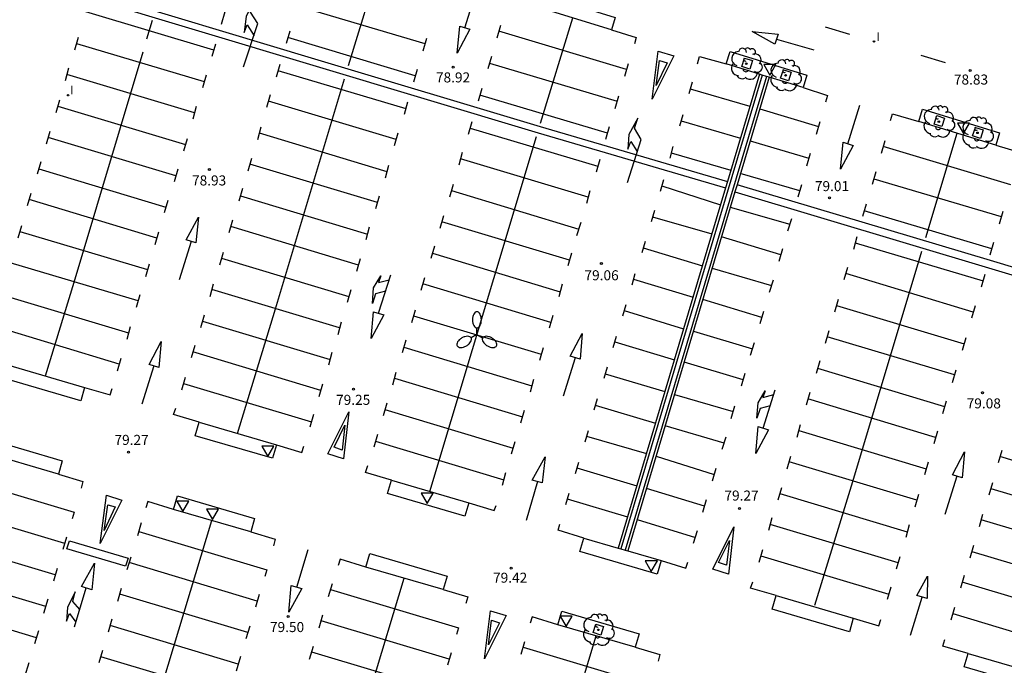
# Model space of a CAD drawing. Units: millimetres. Extents: x 585544 to 585894, y 4795790 to 4796041.
# Drawn here: x 585644 to 585718, y 4795816 to 4795865 of the extents above; entities that cross this region are included whole.
import ezdxf

# ---------------------------------------------------------------- set-up
doc = ezdxf.new("R2010")
doc.units = ezdxf.units.MM
for name, color, linetype in [('020204', 9, 'Continuous'), ('020308', 9, 'Continuous'), ('060108', 9, 'Continuous'), ('060113', 4, 'Continuous'), ('100101', 9, 'Continuous'), ('100107', 3, 'Continuous'), ('100202', 3, 'Continuous'), ('210102', 4, 'Continuous'), ('250205', 9, 'Continuous'), ('260101', 9, 'Continuous'), ('260205', 9, 'Continuous'), ('270204', 9, 'Continuous'), ('270304', 9, 'Continuous')]:
    doc.layers.add(name, color=color, linetype=linetype)
doc.styles.add('ARIAL', font='ARIAL.TTF', dxfattribs={"height": 1})
doc.styles.add('ROMANS', font='romans__.ttf', dxfattribs={"height": 1})

# ---------------------------------------------------------------- blocks, each defined once
blk = doc.blocks.new('ARBOL')
blk.add_circle((0, 0), 0.0587)
for centre, radius, start, end in [((-0.564, 0.381), 0.532, 92.28, 254.58), ((-0.28, 0.855), 0.3, 359.28777, 173.60777), ((0.097, 0.97), 0.21, 23.15651, 160.46651), ((0.438, 0.881), 0.24, 301.57804, 139.32804), ((-0.091, 0.321), 0.12, 119.14, 310.56), ((0.656, 0.288), 0.443, 319.85562, 114.76562), ((0.819, -0.249), 0.383, 235.52754, 62.02753), ((-0.556, -0.339), 0.555, 142.64, 266.54), ((-0.039, -0.384), 0.21, 189.64, 323.88), ((0.299, -0.624), 0.532, 224.67, 0.24), ((-0.301, -0.676), 0.45, 213.78, 295.32)]:
    blk.add_arc(centre, radius, start, end)
blk = doc.blocks.new('COTAPU')
blk.add_circle((0, 0), 0.075)
blk = doc.blocks.new('FAROLM')
for q in [(0, 0.5), (0.433, -0.25), (-0.433, -0.25)]:
    blk.add_line((0, 0), q)
for points in [[(0, 0.5, 0.159986), (0.117, 0.538, 0.106322), (0.238, 0.675, 0.071006), (0.309, 0.858, 0.057309), (0.337, 1.099, 0.057309), (0.309, 1.339, 0.071006), (0.238, 1.522, 0.106322), (0.117, 1.659, 0.159986), (0, 1.697, 0.159986), (-0.117, 1.659, 0.106322), (-0.238, 1.522, 0.071006), (-0.309, 1.339, 0.057309), (-0.337, 1.099, 0.057309), (-0.309, 0.858, 0.071006), (-0.238, 0.675, 0.106322), (-0.117, 0.538, 0.159986)], [(-0.433, -0.25, 0.159986), (-0.525, -0.168, 0.106322), (-0.704, -0.131, 0.071006), (-0.898, -0.161, 0.057309), (-1.12, -0.258, 0.057309), (-1.315, -0.402, 0.071006), (-1.437, -0.555, 0.106322), (-1.495, -0.728, 0.159986), (-1.47, -0.849, 0.159986), (-1.378, -0.931, 0.106322), (-1.199, -0.967, 0.071006), (-1.005, -0.937, 0.057309), (-0.783, -0.841, 0.057309), (-0.588, -0.697, 0.071006), (-0.466, -0.544, 0.106322), (-0.408, -0.371, 0.159986)], [(0.433, -0.25, 0.159986), (0.408, -0.371, 0.106322), (0.466, -0.544, 0.071006), (0.588, -0.697, 0.057309), (0.783, -0.841, 0.057309), (1.005, -0.937, 0.071006), (1.199, -0.967, 0.106322), (1.378, -0.931, 0.159986), (1.47, -0.849, 0.159986), (1.495, -0.728, 0.106322), (1.437, -0.555, 0.071006), (1.315, -0.402, 0.057309), (1.12, -0.258, 0.057309), (0.898, -0.161, 0.071006), (0.704, -0.131, 0.106322), (0.525, -0.168, 0.159986)]]:
    blk.add_lwpolyline(points, format="xyb", close=True)
blk = doc.blocks.new('SETRA')
at = {"linetype": 'Continuous'}
blk.add_lwpolyline([(0.451, 0.26), (-0.45, 0.26), (-0.001, -0.52)], close=True, dxfattribs=at)
blk = doc.blocks.new('REIND')
blk.add_circle((0, 0), 0.055)

msp = doc.modelspace()

# ---------------------------------------------------------------- linework, layer by layer
at = {"layer": '060108'}
for points in [[(585688.299, 4795863.764, 78.983), (585682.553, 4795865.535, 79.001), (585682.838, 4795866.461, 79.001), (585688.584, 4795864.69, 78.983), (585688.299, 4795863.764, 78.983)], [(585699.365, 4795860.44, 78.997), (585696.879, 4795861.206, 79.066), (585697.164, 4795862.132, 79.066), (585702.911, 4795860.361, 79.048), (585702.626, 4795859.435, 79.048), (585700.082, 4795860.219, 78.998)], [(585699.365, 4795860.44, 78.997), (585696.974, 4795852.418, 79.117)], [(585699.557, 4795860.381, 78.997), (585699.365, 4795860.44, 78.997)], [(585699.891, 4795860.278, 78.997), (585699.557, 4795860.381, 78.997)], [(585700.082, 4795860.219, 78.998), (585699.891, 4795860.278, 78.997)], [(585700.082, 4795860.219, 78.998), (585697.686, 4795852.181, 79.118)], [(585717.019, 4795855.135, 79.048), (585711.273, 4795856.906, 79.066), (585711.558, 4795857.832, 79.066), (585717.304, 4795856.061, 79.048), (585717.019, 4795855.135, 79.048)], [(585696.974, 4795852.418, 79.117), (585696.831, 4795851.938, 79.124)], [(585697.686, 4795852.181, 79.118), (585697.525, 4795851.639, 79.126)], [(585696.831, 4795851.938, 79.124), (585688.809, 4795825.025, 79.529)], [(585697.525, 4795851.639, 79.126), (585689.53, 4795824.815, 79.529)], [(585648.635, 4795836.028, 79.365), (585642.859, 4795837.715, 79.358), (585643.154, 4795838.725, 79.358), (585648.93, 4795837.039, 79.365), (585648.635, 4795836.028, 79.365)], [(585662.973, 4795831.736, 79.396), (585657.198, 4795833.423, 79.389), (585657.493, 4795834.433, 79.389), (585663.268, 4795832.746, 79.396), (585662.973, 4795831.736, 79.396)], [(585646.964, 4795830.548, 79.424), (585641.188, 4795832.235, 79.417), (585641.483, 4795833.245, 79.417), (585647.259, 4795831.558, 79.424), (585646.964, 4795830.548, 79.424)], [(585677.347, 4795827.407, 79.53), (585671.571, 4795829.094, 79.523), (585671.866, 4795830.104, 79.523), (585677.642, 4795828.417, 79.53), (585677.347, 4795827.407, 79.53)], [(585661.338, 4795826.229, 79.486), (585655.563, 4795827.916, 79.479), (585655.858, 4795828.926, 79.479), (585661.633, 4795827.239, 79.486), (585661.338, 4795826.229, 79.486)], [(585689.53, 4795824.815, 79.529), (585692.016, 4795824.088, 79.529), (585691.721, 4795823.078, 79.529), (585685.946, 4795824.765, 79.522), (585686.241, 4795825.775, 79.522), (585688.809, 4795825.025, 79.525)], [(585688.809, 4795825.025, 79.525), (585689.002, 4795824.969, 79.526)], [(585689.002, 4795824.969, 79.526), (585689.336, 4795824.871, 79.528)], [(585675.722, 4795821.919, 79.596), (585669.946, 4795823.606, 79.589), (585670.241, 4795824.616, 79.589), (585676.017, 4795822.929, 79.596), (585675.722, 4795821.919, 79.596)], [(585689.336, 4795824.871, 79.528), (585689.53, 4795824.815, 79.529)], [(585706.08, 4795818.775, 79.579), (585700.304, 4795820.462, 79.572), (585700.599, 4795821.472, 79.572), (585706.375, 4795819.786, 79.579), (585706.08, 4795818.775, 79.579)], [(585690.077, 4795817.609, 79.59), (585684.302, 4795819.296, 79.583), (585684.597, 4795820.306, 79.583), (585690.372, 4795818.619, 79.59), (585690.077, 4795817.609, 79.59)], [(585720.431, 4795814.459, 79.586), (585714.656, 4795816.146, 79.579), (585714.951, 4795817.156, 79.579), (585720.726, 4795815.469, 79.586), (585720.431, 4795814.459, 79.586)]]:
    msp.add_polyline3d(points, dxfattribs=at)
at = {"layer": '060113'}
for points in [[(585568.281, 4795890.424, 78.486), (585583.024, 4795885.996, 78.544), (585602.346, 4795880.232, 78.619), (585616.322, 4795875.98, 78.687), (585633.695, 4795870.818, 78.734), (585648.89, 4795866.269, 78.753), (585665.975, 4795861.119, 78.88), (585682.83, 4795856.065, 78.909), (585696.831, 4795851.938, 78.995)], [(585568.428, 4795890.902, 78.486), (585583.167, 4795886.475, 78.544), (585602.49, 4795880.711, 78.619), (585616.466, 4795876.459, 78.687), (585633.838, 4795871.297, 78.734), (585649.034, 4795866.748, 78.753), (585666.119, 4795861.598, 78.88), (585682.972, 4795856.544, 78.909), (585696.974, 4795852.418, 78.994)]]:
    msp.add_polyline3d(points, dxfattribs=at)
at = {"layer": '100101'}
for points in [[(585698.634, 4795860.822, 79.098), (585698.046, 4795861.01, 79.098), (585698.251, 4795861.65, 79.098), (585698.839, 4795861.462, 79.098), (585698.634, 4795860.822, 79.098)], [(585701.53, 4795859.947, 79.08), (585700.942, 4795860.135, 79.08), (585701.147, 4795860.775, 79.08), (585701.735, 4795860.587, 79.08), (585701.53, 4795859.947, 79.08)], [(585712.999, 4795856.522, 79.08), (585712.411, 4795856.71, 79.08), (585712.616, 4795857.35, 79.08), (585713.204, 4795857.162, 79.08), (585712.999, 4795856.522, 79.08)], [(585715.884, 4795855.637, 79.08), (585715.296, 4795855.825, 79.08), (585715.501, 4795856.465, 79.08), (585716.089, 4795856.277, 79.08), (585715.884, 4795855.637, 79.08)], [(585687.513, 4795818.519, 79.663), (585686.925, 4795818.707, 79.663), (585687.13, 4795819.347, 79.663), (585687.718, 4795819.159, 79.663), (585687.513, 4795818.519, 79.663)]]:
    msp.add_polyline3d(points, dxfattribs=at)
at = {"layer": '100107'}
for points in [[(585699.557, 4795860.381, 78.998), (585689.002, 4795824.969, 79.529)], [(585699.891, 4795860.278, 78.999), (585689.336, 4795824.871, 79.528)]]:
    msp.add_polyline3d(points, dxfattribs=at)
at = {"layer": '210102'}
for points in [[(585723.093, 4795844.578, 79.041), (585716.624, 4795846.513, 79.032), (585697.686, 4795852.181, 79.008)], [(585697.525, 4795851.639, 79.009), (585716.731, 4795845.891, 79.034), (585722.887, 4795844.049, 79.042)]]:
    msp.add_polyline3d(points, dxfattribs=at)
at = {"layer": '260101'}
for points in [[(585668.642, 4795861.085, 78.856), (585671.058, 4795868.977, 78.866)], [(585677.334, 4795863.915, 78.955), (585678.228, 4795866.805, 78.901)], [(585660.809, 4795860.987, 78.847), (585661.876, 4795864.232, 78.814), (585661.333, 4795865.081, 78.8), (585661.576, 4795865.904, 78.795), (585660.989, 4795864.77, 78.802), (585660.856, 4795863.557, 78.799), (585661.069, 4795864.125, 78.806), (585661.594, 4795863.296, 78.816)], [(585664.839, 4795865.561, 78.887), (585674.363, 4795862.73, 78.906)], [(585658.584, 4795862.237, 78.832), (585649.013, 4795865.095, 78.803)], [(585659.405, 4795865.105, 78.821), (585659.138, 4795864.164, 78.839)], [(585653.579, 4795863.09, 78.803), (585654.006, 4795864.473, 78.8)], [(585676.764, 4795862.023, 78.972), (585676.968, 4795864.028, 78.953), (585677.71, 4795863.798, 78.955), (585676.764, 4795862.023, 78.972)], [(585680.013, 4795864.08, 78.887), (585679.746, 4795863.139, 78.905)], [(585682.997, 4795856.784, 78.913), (585685.407, 4795864.656, 78.922)], [(585706.11, 4795863.416, 78.861), (585704.291, 4795863.952, 78.834)], [(585664.255, 4795863.668, 78.839), (585663.988, 4795862.727, 78.857)], [(585689.427, 4795860.798, 78.941), (585679.894, 4795863.66, 78.913)], [(585688.299, 4795863.764, 78.909), (585690.157, 4795863.187, 78.915), (585690.019, 4795862.698, 78.925)], [(585700.761, 4795863.444, 78.846), (585700.514, 4795862.696, 78.854), (585698.809, 4795863.622, 78.864), (585700.761, 4795863.444, 78.846)], [(585648.443, 4795863.177, 78.788), (585648.176, 4795862.236, 78.806)], [(585648.314, 4795862.724, 78.805), (585657.867, 4795859.884, 78.835)], [(585658.714, 4795862.694, 78.812), (585658.447, 4795861.753, 78.83)], [(585673.643, 4795860.326, 78.885), (585664.114, 4795863.172, 78.856)], [(585674.468, 4795863.099, 78.874), (585674.201, 4795862.158, 78.892)], [(585700.637, 4795863.068, 78.868), (585703.417, 4795862.26, 78.894)], [(585646, 4795837.894, 79.231), (585648.142, 4795844.901, 79.056), (585653.293, 4795862.102, 78.805)], [(585679.341, 4795861.776, 78.907), (585679.074, 4795860.835, 78.925)], [(585691.344, 4795858.579, 78.945), (585691.794, 4795862.174, 78.92), (585692.956, 4795861.819, 78.928), (585691.344, 4795858.579, 78.945)], [(585694.731, 4795861.219, 78.927), (585694.889, 4795861.766, 78.924), (585696.879, 4795861.206, 78.929)], [(585713.267, 4795861.293, 78.826), (585711.438, 4795861.829, 78.817)], [(585663.505, 4795861.172, 78.841), (585663.238, 4795860.231, 78.859)], [(585679.195, 4795861.26, 78.943), (585688.718, 4795858.43, 78.963)], [(585689.544, 4795861.209, 78.923), (585689.277, 4795860.268, 78.941)], [(585691.635, 4795859.587, 78.93), (585691.892, 4795861.475, 78.919), (585692.477, 4795861.299, 78.922), (585691.635, 4795859.587, 78.93)], [(585647.734, 4795860.893, 78.815), (585647.466, 4795859.952, 78.833)], [(585657.14, 4795857.56, 78.836), (585647.601, 4795860.426, 78.848)], [(585658.003, 4795860.363, 78.809), (585657.736, 4795859.422, 78.827)], [(585663.377, 4795860.719, 78.858), (585672.93, 4795857.879, 78.888)], [(585673.777, 4795860.797, 78.865), (585673.51, 4795859.856, 78.883)], [(585660.348, 4795833.599, 79.259), (585663.205, 4795842.895, 79.109), (585668.356, 4795860.097, 78.858)], [(585694.326, 4795859.836, 78.941), (585694.089, 4795858.982, 78.939)], [(585662.796, 4795858.888, 78.868), (585662.529, 4795857.947, 78.886)], [(585678.611, 4795859.367, 78.895), (585678.344, 4795858.427, 78.913)], [(585687.998, 4795856.025, 78.941), (585678.47, 4795858.871, 78.913)], [(585688.823, 4795858.799, 78.931), (585688.556, 4795857.858, 78.949)], [(585694.19, 4795859.345, 78.943), (585698.654, 4795858.055, 79.015)], [(585702.626, 4795859.435, 78.969), (585704.453, 4795858.86, 78.976), (585704.307, 4795858.359, 78.984)], [(585647.041, 4795858.493, 78.87), (585646.774, 4795857.552, 78.888)], [(585646.916, 4795858.052, 78.896), (585656.456, 4795855.175, 78.879)], [(585672.203, 4795855.555, 78.889), (585662.663, 4795858.421, 78.901)], [(585673.066, 4795858.358, 78.862), (585672.799, 4795857.417, 78.88)], [(585705.979, 4795855.237, 79.065), (585706.873, 4795858.127, 79.011)], [(585657.274, 4795858.031, 78.811), (585657.007, 4795857.09, 78.829)], [(585693.625, 4795857.408, 78.952), (585693.388, 4795856.554, 78.95)], [(585703.79, 4795856.504, 79.04), (585699.403, 4795857.83, 79.028)], [(585709.151, 4795856.988, 78.942), (585709.299, 4795857.488, 78.938), (585711.273, 4795856.906, 78.971)], [(585677.861, 4795856.872, 78.897), (585677.594, 4795855.931, 78.915)], [(585689.489, 4795852.349, 78.963), (585690.513, 4795855.555, 78.94), (585690.019, 4795856.396, 78.948), (585690.265, 4795857.154, 78.949), (585689.612, 4795855.927, 78.948), (585689.527, 4795854.841, 78.934), (585689.742, 4795855.416, 78.939), (585690.218, 4795854.672, 78.94)], [(585693.502, 4795856.965, 78.979), (585697.938, 4795855.653, 79)], [(585703.629, 4795855.968, 79.051), (585703.911, 4795856.904, 79.031)], [(585646.331, 4795856.151, 78.903), (585646.064, 4795855.21, 78.921)], [(585662.104, 4795856.488, 78.923), (585661.837, 4795855.547, 78.941)], [(585661.979, 4795856.048, 78.949), (585671.52, 4795853.171, 78.932)], [(585672.337, 4795856.026, 78.864), (585672.07, 4795855.085, 78.882)], [(585677.732, 4795856.419, 78.915), (585687.285, 4795853.578, 78.945)], [(585688.132, 4795856.496, 78.921), (585687.865, 4795855.555, 78.939)], [(585711.797, 4795848.227, 78.978), (585714.127, 4795856.027, 78.987)], [(585655.744, 4795852.851, 78.912), (585646.207, 4795855.715, 78.905)], [(585656.583, 4795855.621, 78.854), (585656.316, 4795854.68, 78.872)], [(585674.737, 4795829.266, 79.386), (585682.711, 4795855.796, 78.915)], [(585698.675, 4795855.458, 79.028), (585703.063, 4795854.174, 79.028)], [(585705.409, 4795853.345, 79.082), (585705.613, 4795855.35, 79.063), (585706.355, 4795855.12, 79.065), (585705.409, 4795853.345, 79.082)], [(585708.733, 4795855.451, 78.952), (585708.466, 4795854.51, 78.97)], [(585717.019, 4795855.135, 78.917), (585718.876, 4795854.592, 78.942), (585718.721, 4795854.128, 78.942)], [(585677.152, 4795854.588, 78.925), (585676.885, 4795853.647, 78.943)], [(585692.895, 4795855.027, 78.958), (585692.658, 4795854.173, 78.956)], [(585692.77, 4795854.576, 78.966), (585697.225, 4795853.26, 78.988)], [(585702.891, 4795853.603, 79.055), (585703.173, 4795854.539, 79.035)], [(585718.147, 4795852.169, 79.006), (585708.614, 4795855.031, 78.978)], [(585645.66, 4795853.904, 78.929), (585645.393, 4795852.963, 78.947)], [(585661.394, 4795854.146, 78.956), (585661.127, 4795853.205, 78.974)], [(585670.807, 4795850.847, 78.965), (585661.27, 4795853.711, 78.958)], [(585686.558, 4795851.255, 78.945), (585677.019, 4795854.121, 78.957)], [(585687.421, 4795854.057, 78.919), (585687.154, 4795853.116, 78.937)], [(585645.505, 4795853.36, 78.942), (585654.996, 4795850.498, 78.961)], [(585655.882, 4795853.337, 78.864), (585655.615, 4795852.396, 78.882)], [(585671.646, 4795853.616, 78.907), (585671.379, 4795852.675, 78.925)], [(585702.383, 4795851.716, 79.047), (585697.927, 4795853.024, 79.051)], [(585708.061, 4795853.147, 78.972), (585707.794, 4795852.206, 78.99)], [(585676.46, 4795852.188, 78.979), (585676.192, 4795851.247, 78.997)], [(585692.184, 4795852.541, 78.99), (585691.947, 4795851.687, 78.988)], [(585702.247, 4795851.265, 79.038), (585702.529, 4795852.201, 79.018)], [(585707.915, 4795852.631, 79.008), (585717.438, 4795849.801, 79.028)], [(585644.911, 4795851.534, 78.963), (585644.644, 4795850.593, 78.981)], [(585660.723, 4795851.899, 78.982), (585660.456, 4795850.958, 79)], [(585676.335, 4795851.748, 79.005), (585685.87, 4795848.872, 78.989)], [(585686.692, 4795851.726, 78.921), (585686.425, 4795850.785, 78.939)], [(585692.06, 4795852.092, 78.987), (585696.456, 4795850.679, 78.987)], [(585654.318, 4795848.187, 79.005), (585644.78, 4795851.073, 78.979)], [(585655.143, 4795851.014, 78.923), (585654.876, 4795850.073, 78.941)], [(585660.569, 4795851.356, 78.995), (585670.06, 4795848.493, 79.014)], [(585670.945, 4795851.332, 78.917), (585670.678, 4795850.391, 78.935)], [(585707.331, 4795850.738, 78.96), (585707.064, 4795849.797, 78.978)], [(585691.512, 4795850.256, 79.007), (585691.275, 4795849.402, 79.005)], [(585697.185, 4795850.498, 79.063), (585701.637, 4795849.226, 79.048)], [(585716.718, 4795847.396, 79.006), (585707.19, 4795850.242, 78.978)], [(585717.543, 4795850.17, 78.996), (585717.276, 4795849.229, 79.014)], [(585657.244, 4795847.829, 79.033), (585656.525, 4795848.052, 79.033), (585657.429, 4795849.762, 78.997), (585657.244, 4795847.829, 79.033)], [(585659.974, 4795849.529, 79.016), (585659.707, 4795848.588, 79.034)], [(585675.749, 4795849.846, 79.013), (585675.482, 4795848.905, 79.031)], [(585685.172, 4795846.544, 79.022), (585675.625, 4795849.411, 79.015)], [(585685.717, 4795848.396, 79.045), (585686.032, 4795849.375, 79.017)], [(585691.378, 4795849.772, 79.012), (585695.806, 4795848.5, 78.995)], [(585701.49, 4795848.728, 79.047), (585701.772, 4795849.664, 79.027)], [(585644.21, 4795849.116, 78.985), (585643.943, 4795848.175, 79.003)], [(585644.091, 4795848.697, 78.996), (585653.628, 4795845.837, 79.042)], [(585654.442, 4795848.624, 78.984), (585654.175, 4795847.683, 79.002)], [(585669.386, 4795846.18, 79.058), (585659.843, 4795849.068, 79.032)], [(585670.206, 4795849.009, 78.976), (585669.939, 4795848.068, 78.994)], [(585656.892, 4795847.938, 79.065), (585656, 4795845.071, 79.108)], [(585690.812, 4795847.934, 79.046), (585690.575, 4795847.08, 79.044)], [(585700.972, 4795846.944, 79.108), (585696.524, 4795848.28, 79.09)], [(585706.649, 4795848.286, 78.951), (585706.382, 4795847.345, 78.969)], [(585706.521, 4795847.833, 78.968), (585716.073, 4795844.993, 78.998)], [(585716.852, 4795847.867, 78.986), (585716.585, 4795846.926, 79.004)], [(585659.273, 4795847.11, 79.038), (585659.006, 4795846.169, 79.056)], [(585675.078, 4795847.599, 79.039), (585674.811, 4795846.658, 79.057)], [(585674.924, 4795847.056, 79.051), (585684.466, 4795844.178, 79.071)], [(585685.317, 4795847.055, 79.068), (585685.05, 4795846.114, 79.086)], [(585690.683, 4795847.468, 79.089), (585695.1, 4795846.129, 79.075)], [(585700.83, 4795846.474, 79.112), (585701.112, 4795847.41, 79.092)], [(585703.506, 4795820.763, 79.368), (585706.348, 4795830.01, 79.219), (585711.499, 4795847.211, 78.968)], [(585652.922, 4795843.497, 79.075), (585643.366, 4795846.355, 79.031)], [(585659.154, 4795846.692, 79.049), (585668.68, 4795843.836, 79.095)], [(585669.518, 4795846.645, 79.085), (585669.251, 4795845.704, 79.103)], [(585653.741, 4795846.234, 79.02), (585653.474, 4795845.293, 79.038)], [(585695.832, 4795845.957, 79.131), (585700.274, 4795844.659, 79.141)], [(585705.94, 4795846.002, 78.978), (585705.673, 4795845.061, 78.996)], [(585715.346, 4795842.669, 78.999), (585705.807, 4795845.535, 79.011)], [(585671.421, 4795844.226, 79.179), (585670.679, 4795844.026, 79.175), (585670.433, 4795843.306, 79.174), (585670.52, 4795844.47, 79.166), (585671.056, 4795845.37, 79.158), (585670.889, 4795844.862, 79.161), (585671.693, 4795845.084, 79.16)], [(585670.897, 4795842.57, 79.191), (585671.806, 4795845.441, 79.153)], [(585674.329, 4795845.229, 79.073), (585674.062, 4795844.288, 79.091)], [(585690.053, 4795845.525, 79.104), (585689.816, 4795844.671, 79.102)], [(585689.943, 4795845.13, 79.139), (585694.398, 4795843.776, 79.116)], [(585700.12, 4795844.146, 79.15), (585700.402, 4795845.082, 79.13)], [(585716.209, 4795845.472, 78.972), (585715.942, 4795844.531, 78.99)], [(585658.543, 4795844.748, 79.063), (585658.276, 4795843.807, 79.081)], [(585667.988, 4795841.491, 79.128), (585658.43, 4795844.349, 79.084)], [(585668.818, 4795844.322, 79.13), (585668.551, 4795843.381, 79.148)], [(585683.766, 4795841.873, 79.115), (585674.198, 4795844.768, 79.089)], [(585684.626, 4795844.742, 79.091), (585684.359, 4795843.801, 79.109)], [(585642.673, 4795843.989, 79.034), (585652.215, 4795841.121, 79.117)], [(585653.051, 4795843.949, 79.05), (585652.784, 4795843.008, 79.068)], [(585699.546, 4795842.253, 79.169), (585695.13, 4795843.605, 79.14)], [(585705.248, 4795843.602, 79.033), (585704.98, 4795842.661, 79.051)], [(585670.525, 4795842.68, 79.197), (585671.293, 4795842.453, 79.193), (585670.346, 4795840.681, 79.2), (585670.525, 4795842.68, 79.197)], [(585673.628, 4795842.81, 79.095), (585673.361, 4795841.869, 79.113)], [(585689.372, 4795843.212, 79.154), (585689.135, 4795842.358, 79.152)], [(585689.255, 4795842.789, 79.152), (585693.696, 4795841.42, 79.152)], [(585699.41, 4795841.8, 79.166), (585699.692, 4795842.735, 79.146)], [(585705.122, 4795843.162, 79.059), (585714.663, 4795840.285, 79.042)], [(585715.48, 4795843.14, 78.974), (585715.213, 4795842.199, 78.992)], [(585657.862, 4795842.425, 79.08), (585657.595, 4795841.484, 79.098)], [(585657.737, 4795841.983, 79.087), (585667.268, 4795839.119, 79.17)], [(585668.107, 4795841.912, 79.158), (585667.84, 4795840.971, 79.176)], [(585673.509, 4795842.392, 79.105), (585683.055, 4795839.53, 79.152)], [(585683.916, 4795842.4, 79.124), (585683.649, 4795841.459, 79.142)], [(585651.519, 4795838.778, 79.149), (585641.976, 4795841.668, 79.053)], [(585652.34, 4795841.56, 79.083), (585652.073, 4795840.619, 79.101)], [(585694.426, 4795841.242, 79.153), (585698.842, 4795839.917, 79.184)], [(585704.537, 4795841.26, 79.066), (585704.27, 4795840.319, 79.084)], [(585654.471, 4795838.525, 79.145), (585653.752, 4795838.748, 79.145), (585654.656, 4795840.458, 79.109), (585654.471, 4795838.525, 79.145)], [(585672.935, 4795840.558, 79.166), (585672.668, 4795839.617, 79.184)], [(585685.955, 4795839.139, 79.178), (585685.216, 4795839.375, 79.163), (585686.123, 4795841.071, 79.132), (585685.955, 4795839.139, 79.178)], [(585688.652, 4795840.841, 79.147), (585688.415, 4795839.987, 79.145)], [(585688.543, 4795840.448, 79.16), (585693.004, 4795839.097, 79.163)], [(585698.7, 4795839.444, 79.195), (585698.982, 4795840.38, 79.175)], [(585713.95, 4795837.961, 79.075), (585704.413, 4795840.825, 79.068)], [(585714.789, 4795840.73, 79.017), (585714.522, 4795839.789, 79.035)], [(585657.155, 4795840.176, 79.116), (585656.888, 4795839.236, 79.134)], [(585666.575, 4795836.808, 79.239), (585657.016, 4795839.686, 79.146)], [(585672.789, 4795840.045, 79.202), (585682.349, 4795837.149, 79.236)], [(585683.186, 4795839.99, 79.162), (585682.919, 4795839.049, 79.18)], [(585651.639, 4795839.199, 79.118), (585651.372, 4795838.258, 79.136)], [(585667.415, 4795839.637, 79.179), (585667.148, 4795838.696, 79.197)], [(585685.595, 4795839.254, 79.165), (585684.703, 4795836.387, 79.208)], [(585698.145, 4795837.601, 79.21), (585693.731, 4795838.91, 79.214)], [(585703.866, 4795839.014, 79.092), (585703.599, 4795838.073, 79.11)], [(585654.101, 4795838.64, 79.187), (585653.209, 4795835.773, 79.23)], [(585687.971, 4795838.556, 79.178), (585687.734, 4795837.702, 79.176)], [(585703.712, 4795838.471, 79.105), (585713.203, 4795835.607, 79.124)], [(585714.043, 4795838.32, 79.027), (585713.776, 4795837.379, 79.045)], [(585656.444, 4795837.777, 79.152), (585656.177, 4795836.836, 79.17)], [(585672.195, 4795838.149, 79.227), (585671.928, 4795837.208, 79.245)], [(585672.076, 4795837.731, 79.264), (585681.643, 4795834.839, 79.282)], [(585682.485, 4795837.629, 79.213), (585682.218, 4795836.688, 79.231)], [(585687.833, 4795838.058, 79.213), (585692.301, 4795836.739, 79.202)], [(585698.01, 4795837.154, 79.208), (585698.292, 4795838.09, 79.188)], [(585648.93, 4795837.039, 79.237), (585650.83, 4795836.47, 79.237), (585650.978, 4795836.95, 79.237)], [(585656.318, 4795837.332, 79.184), (585665.881, 4795834.46, 79.272)], [(585666.705, 4795837.266, 79.205), (585666.438, 4795836.325, 79.223)], [(585700.155, 4795835.646, 79.29), (585699.413, 4795835.446, 79.286), (585699.167, 4795834.726, 79.285), (585699.254, 4795835.89, 79.277), (585699.79, 4795836.79, 79.269), (585699.623, 4795836.282, 79.272), (585700.427, 4795836.504, 79.271)], [(585699.631, 4795833.99, 79.302), (585700.54, 4795836.861, 79.264)], [(585687.231, 4795836.185, 79.226), (585686.994, 4795835.331, 79.224)], [(585693.012, 4795836.497, 79.242), (585697.405, 4795835.225, 79.229)], [(585703.117, 4795836.644, 79.126), (585702.85, 4795835.703, 79.144)], [(585712.529, 4795833.294, 79.168), (585702.986, 4795836.183, 79.142)], [(585713.304, 4795835.997, 79.086), (585713.037, 4795835.056, 79.104)], [(585657.493, 4795834.433, 79.235), (585655.582, 4795835.011, 79.211), (585655.749, 4795835.491, 79.211)], [(585671.504, 4795835.845, 79.287), (585671.237, 4795834.904, 79.305)], [(585671.375, 4795835.39, 79.308), (585680.945, 4795832.484, 79.313)], [(585681.775, 4795835.306, 79.262), (585681.508, 4795834.365, 79.28)], [(585687.095, 4795835.696, 79.236), (585691.59, 4795834.353, 79.238)], [(585697.251, 4795834.713, 79.228), (585697.533, 4795835.649, 79.208)], [(585666.034, 4795835.001, 79.238), (585665.767, 4795834.06, 79.256)], [(585668.676, 4795835.216, 79.283), (585668.271, 4795831.69, 79.337), (585667.094, 4795832.066, 79.327), (585668.676, 4795835.216, 79.283)], [(585668.386, 4795834.212, 79.307), (585668.17, 4795832.354, 79.324), (585667.575, 4795832.571, 79.331), (585668.386, 4795834.212, 79.307)], [(585686.559, 4795833.795, 79.292), (585686.322, 4795832.941, 79.29)], [(585696.715, 4795832.862, 79.257), (585692.318, 4795834.169, 79.271)], [(585699.259, 4795834.1, 79.308), (585700.027, 4795833.873, 79.304), (585699.08, 4795832.101, 79.311), (585699.259, 4795834.1, 79.308)], [(585702.416, 4795834.225, 79.148), (585702.149, 4795833.284, 79.166)], [(585702.297, 4795833.807, 79.159), (585711.823, 4795830.951, 79.205)], [(585712.661, 4795833.759, 79.195), (585712.394, 4795832.819, 79.213)], [(585670.813, 4795833.503, 79.319), (585670.546, 4795832.562, 79.337)], [(585670.676, 4795833.021, 79.341), (585680.25, 4795830.136, 79.355)], [(585686.446, 4795833.388, 79.304), (585690.917, 4795832.094, 79.302)], [(585696.58, 4795832.413, 79.256), (585696.862, 4795833.349, 79.236)], [(585663.268, 4795832.746, 79.277), (585665.151, 4795832.168, 79.309), (585665.308, 4795832.639, 79.31)], [(585681.084, 4795832.973, 79.297), (585680.817, 4795832.032, 79.315)], [(585717.469, 4795832.327, 79.133), (585717.202, 4795831.386, 79.151)], [(585683.134, 4795829.895, 79.328), (585682.366, 4795830.113, 79.317), (585683.341, 4795831.837, 79.307), (585683.134, 4795829.895, 79.328)], [(585691.638, 4795831.887, 79.274), (585695.989, 4795830.517, 79.269)], [(585701.686, 4795831.863, 79.173), (585701.419, 4795830.922, 79.191)], [(585714.506, 4795830.279, 79.199), (585713.787, 4795830.502, 79.199), (585714.691, 4795832.211, 79.163), (585714.506, 4795830.279, 79.199)], [(585726.881, 4795828.978, 79.175), (585717.338, 4795831.866, 79.149)], [(585671.864, 4795830.098, 79.38), (585669.921, 4795830.669, 79.384), (585670.098, 4795831.206, 79.373)], [(585685.83, 4795831.424, 79.327), (585685.593, 4795830.57, 79.325)], [(585685.717, 4795831.017, 79.336), (585690.2, 4795829.69, 79.305)], [(585695.85, 4795830.057, 79.27), (585696.132, 4795830.993, 79.25)], [(585711.131, 4795828.606, 79.238), (585701.573, 4795831.464, 79.194)], [(585711.961, 4795831.437, 79.24), (585711.694, 4795830.496, 79.258)], [(585638.576, 4795830.577, 79.296), (585648.143, 4795827.7, 79.38)], [(585646.964, 4795830.548, 79.316), (585648.806, 4795830.002, 79.312), (585648.672, 4795829.507, 79.312)], [(585680.393, 4795830.641, 79.34), (585680.126, 4795829.7, 79.358)], [(585714.115, 4795830.4, 79.223), (585713.223, 4795827.533, 79.266)], [(585682.774, 4795829.997, 79.346), (585681.92, 4795827.076, 79.383)], [(585695.263, 4795828.162, 79.295), (585690.924, 4795829.49, 79.302)], [(585701.005, 4795829.54, 79.19), (585700.738, 4795828.599, 79.208)], [(585716.768, 4795829.908, 79.155), (585716.501, 4795828.968, 79.173)], [(585716.649, 4795829.491, 79.166), (585726.175, 4795826.634, 79.212)], [(585650.102, 4795825.374, 79.386), (585650.552, 4795828.969, 79.361), (585651.714, 4795828.614, 79.369), (585650.102, 4795825.374, 79.386)], [(585685.11, 4795829.111, 79.364), (585684.873, 4795828.257, 79.362)], [(585685, 4795828.714, 79.373), (585689.507, 4795827.363, 79.35)], [(585695.13, 4795827.72, 79.288), (585695.412, 4795828.656, 79.268)], [(585700.88, 4795829.098, 79.197), (585710.412, 4795826.234, 79.28)], [(585711.25, 4795829.027, 79.268), (585710.983, 4795828.086, 79.286)], [(585647.438, 4795825.357, 79.485), (585637.872, 4795828.235, 79.401)], [(585650.387, 4795826.343, 79.383), (585650.654, 4795828.262, 79.363), (585651.219, 4795828.096, 79.363), (585650.387, 4795826.343, 79.383)], [(585655.563, 4795827.916, 79.353), (585653.642, 4795828.501, 79.353), (585653.497, 4795828.042, 79.361)], [(585677.639, 4795828.406, 79.394), (585679.53, 4795827.845, 79.373), (585679.677, 4795828.219, 79.376)], [(585648.143, 4795827.7, 79.38), (585647.994, 4795827.205, 79.388)], [(585690.226, 4795827.15, 79.355), (585694.571, 4795825.829, 79.341)], [(585700.298, 4795827.291, 79.226), (585700.031, 4795826.35, 79.244)], [(585716.038, 4795827.547, 79.18), (585715.771, 4795826.606, 79.198)], [(585725.483, 4795824.289, 79.245), (585715.925, 4795827.148, 79.201)], [(585647.858, 4795792.023, 79.857), (585658.441, 4795827.075, 79.372)], [(585652.899, 4795825.971, 79.359), (585653.188, 4795826.932, 79.344)], [(585686.236, 4795825.756, 79.413), (585684.31, 4795826.365, 79.4), (585684.448, 4795826.817, 79.401)], [(585697.457, 4795826.612, 79.327), (585697.052, 4795823.086, 79.381), (585695.875, 4795823.461, 79.371), (585697.457, 4795826.612, 79.327)], [(585709.719, 4795823.923, 79.349), (585700.159, 4795826.8, 79.256)], [(585710.559, 4795826.752, 79.289), (585710.292, 4795825.811, 79.307)], [(585646.733, 4795823.015, 79.53), (585637.167, 4795825.893, 79.446)], [(585647.586, 4795825.85, 79.41), (585647.305, 4795824.916, 79.425)], [(585652.989, 4795826.272, 79.33), (585662.535, 4795823.401, 79.413)], [(585661.338, 4795826.229, 79.403), (585663.18, 4795825.683, 79.399), (585663.046, 4795825.188, 79.399)], [(585694.439, 4795825.392, 79.344), (585694.721, 4795826.328, 79.324)], [(585651.991, 4795823.668, 79.418), (585647.611, 4795824.975, 79.426), (585647.791, 4795825.577, 79.426), (585652.171, 4795824.27, 79.418), (585651.991, 4795823.668, 79.418)], [(585697.133, 4795825.598, 79.385), (585696.897, 4795823.761, 79.419), (585696.312, 4795823.947, 79.416), (585697.133, 4795825.598, 79.385)], [(585715.357, 4795825.224, 79.197), (585715.09, 4795824.283, 79.215)], [(585652.109, 4795823.418, 79.375), (585652.398, 4795824.379, 79.359)], [(585664.776, 4795822.116, 79.445), (585665.624, 4795824.921, 79.39)], [(585669.946, 4795823.606, 79.453), (585668.025, 4795824.191, 79.453), (585667.88, 4795823.732, 79.461)], [(585699.587, 4795824.891, 79.262), (585699.32, 4795823.95, 79.28)], [(585699.461, 4795824.446, 79.294), (585709.025, 4795821.575, 79.382)], [(585709.849, 4795824.381, 79.315), (585709.582, 4795823.44, 79.333)], [(585715.232, 4795824.782, 79.204), (585724.763, 4795821.918, 79.287)], [(585646.022, 4795820.65, 79.563), (585636.455, 4795823.527, 79.479)], [(585646.879, 4795823.498, 79.447), (585646.591, 4795822.543, 79.463)], [(585649.464, 4795821.916, 79.435), (585648.686, 4795822.158, 79.441), (585649.656, 4795823.91, 79.411), (585649.464, 4795821.916, 79.435)], [(585661.83, 4795821.058, 79.518), (585652.265, 4795823.936, 79.434)], [(585692.016, 4795824.088, 79.362), (585693.868, 4795823.536, 79.357), (585694.013, 4795823.98, 79.357)], [(585662.535, 4795823.401, 79.413), (585662.386, 4795822.906, 79.421)], [(585667.871, 4795806.448, 79.627), (585672.799, 4795822.772, 79.401)], [(585711.895, 4795821.261, 79.365), (585711.128, 4795821.479, 79.348), (585711.917, 4795822.919, 79.342), (585711.895, 4795821.261, 79.365)], [(585714.65, 4795822.975, 79.233), (585714.383, 4795822.034, 79.251)], [(585648.168, 4795819.14, 79.496), (585649.054, 4795822.043, 79.438)], [(585651.399, 4795821.058, 79.412), (585651.693, 4795822.035, 79.397)], [(585664.182, 4795820.247, 79.445), (585664.368, 4795822.228, 79.445), (585665.153, 4795822.013, 79.445), (585664.182, 4795820.247, 79.445)], [(585667.156, 4795821.407, 79.367), (585667.445, 4795822.369, 79.352)], [(585700.599, 4795821.472, 79.345), (585698.703, 4795822.02, 79.321), (585698.87, 4795822.5, 79.321)], [(585709.178, 4795822.116, 79.348), (585708.911, 4795821.175, 79.366)], [(585724.07, 4795819.607, 79.356), (585714.511, 4795822.484, 79.263)], [(585648.562, 4795820.432, 79.482), (585648.059, 4795821.035, 79.447), (585648.229, 4795821.754, 79.447), (585647.654, 4795820.578, 79.464), (585647.576, 4795819.575, 79.473), (585647.792, 4795820.128, 79.483), (585648.274, 4795819.489, 79.503)], [(585661.125, 4795818.716, 79.563), (585651.56, 4795821.594, 79.479)], [(585661.978, 4795821.551, 79.443), (585661.697, 4795820.617, 79.458)], [(585667.314, 4795821.933, 79.359), (585676.881, 4795819.056, 79.443)], [(585675.722, 4795821.919, 79.485), (585677.564, 4795821.373, 79.481), (585677.43, 4795820.878, 79.481)], [(585710.641, 4795818.522, 79.407), (585711.518, 4795821.368, 79.366)], [(585645.322, 4795818.326, 79.586), (585635.756, 4795821.203, 79.502)], [(585646.191, 4795821.212, 79.484), (585645.864, 4795820.125, 79.501)], [(585713.939, 4795820.575, 79.269), (585713.672, 4795819.634, 79.287)], [(585666.454, 4795819.073, 79.405), (585666.743, 4795820.034, 79.389)], [(585678.816, 4795816.753, 79.495), (585679.266, 4795820.348, 79.47), (585680.428, 4795819.993, 79.478), (585678.816, 4795816.753, 79.495)], [(585684.302, 4795819.296, 79.49), (585682.381, 4795819.882, 79.49), (585682.236, 4795819.423, 79.498)], [(585706.375, 4795819.786, 79.387), (585708.273, 4795819.219, 79.419), (585708.43, 4795819.69, 79.42)], [(585713.813, 4795820.13, 79.301), (585723.376, 4795817.259, 79.389)], [(585650.707, 4795818.76, 79.449), (585650.999, 4795819.73, 79.434)], [(585660.414, 4795816.351, 79.596), (585650.848, 4795819.228, 79.512)], [(585661.271, 4795819.199, 79.48), (585660.983, 4795818.244, 79.496)], [(585676.176, 4795816.713, 79.548), (585666.61, 4795819.591, 79.464)], [(585676.881, 4795819.056, 79.443), (585676.732, 4795818.561, 79.451)], [(585679.108, 4795817.799, 79.506), (585679.334, 4795819.637, 79.484), (585679.929, 4795819.44, 79.482), (585679.108, 4795817.799, 79.506)], [(585645.476, 4795818.838, 79.522), (585645.182, 4795817.861, 79.537)], [(585678.608, 4795790.108, 79.934), (585687.167, 4795818.459, 79.541)], [(585665.744, 4795816.713, 79.442), (585666.038, 4795817.69, 79.427)], [(585681.549, 4795817.093, 79.507), (585681.838, 4795818.054, 79.492)], [(585681.707, 4795817.618, 79.5), (585691.25, 4795814.747, 79.583)], [(585690.077, 4795817.609, 79.514), (585691.919, 4795817.063, 79.51), (585691.785, 4795816.568, 79.51)], [(585714.951, 4795817.156, 79.352), (585713.055, 4795817.704, 79.328), (585713.222, 4795818.184, 79.328)], [(585650.015, 4795816.463, 79.486), (585650.301, 4795817.409, 79.471)], [(585659.714, 4795814.027, 79.619), (585650.148, 4795816.904, 79.535)], [(585660.583, 4795816.913, 79.517), (585660.256, 4795815.826, 79.534)], [(585675.471, 4795814.371, 79.593), (585665.905, 4795817.249, 79.509)], [(585676.324, 4795817.206, 79.473), (585676.043, 4795816.272, 79.488)], [(585644.754, 4795816.439, 79.56), (585644.444, 4795815.406, 79.577)]]:
    msp.add_polyline3d(points, dxfattribs=at)

# ---------------------------------------------------------------- block references
at = {"layer": '020204', "rotation": 359.9987685839998}
for p in [(585676.466, 4795860.969, 78.916), (585715.112, 4795860.713, 78.833), (585658.25, 4795853.312, 78.934), (585704.595, 4795851.196, 79.014), (585687.548, 4795846.295, 79.063), (585669.028, 4795836.901, 79.246), (585716.029, 4795836.64, 79.081), (585652.2, 4795832.188, 79.265), (585697.88, 4795827.983, 79.27), (585680.804, 4795823.524, 79.418), (585664.133, 4795819.914, 79.496)]:
    msp.add_blockref('COTAPU', p, dxfattribs=at)
at = {"layer": '100202', "rotation": 359.9987685839998}
for p in [(585698.38, 4795861.222, 79.091), (585701.314, 4795860.356, 79.091), (585712.765, 4795856.894, 79.091), (585715.66, 4795856.056, 79.091), (585687.327, 4795818.918, 79.656)]:
    msp.add_blockref('ARBOL', p, dxfattribs=at)
at = {"layer": '250205', "rotation": 359.9987685839998}
msp.add_blockref('FAROLM', (585678.243, 4795840.986, 79.156), dxfattribs=at)
at = {"layer": '260205', "rotation": 359.9987685839998}
for p in [(585700.142, 4795860.896, 79.064), (585714.621, 4795856.529, 79.066), (585662.627, 4795832.384, 79.424), (585674.532, 4795828.879, 79.511), (585656.261, 4795828.277, 79.482), (585658.475, 4795827.682, 79.48), (585691.281, 4795823.802, 79.515), (585684.908, 4795819.685, 79.617)]:
    msp.add_blockref('SETRA', p, dxfattribs=at)
at = {"layer": '270204', "rotation": 359.9987685839998}
for p in [(585707.919, 4795862.89, 78.796), (585647.695, 4795858.867, 78.857)]:
    msp.add_blockref('REIND', p, dxfattribs=at)

# ---------------------------------------------------------------- texts
at = {"layer": '020308', "style": 'ARIAL'}
for s, p in [('78.92', (585675.184, 4795859.826, 78.914)), ('78.83', (585713.893, 4795859.667, 78.831)), ('78.93', (585656.955, 4795852.126, 78.932)), ('79.01', (585703.505, 4795851.701, 79.012)), ('79.06', (585686.285, 4795845.039, 79.061)), ('79.25', (585667.72, 4795835.729, 79.244)), ('79.08', (585714.85, 4795835.466, 79.079)), ('79.27', (585651.161, 4795832.736, 79.263)), ('79.27', (585696.745, 4795828.576, 79.268)), ('79.42', (585679.451, 4795822.437, 79.416)), ('79.50', (585662.778, 4795818.749, 79.494))]:
    msp.add_text(s, height=0.75, rotation=359.99877, dxfattribs=at).set_placement(p)
at = {"layer": '270304', "style": 'ROMANS'}
for p in [(585708.109, 4795862.927, 78.794), (585647.834, 4795858.933, 78.855)]:
    msp.add_text('I', height=0.65, rotation=359.99877, dxfattribs=at).set_placement(p)

doc.saveas('drawing.dxf')
